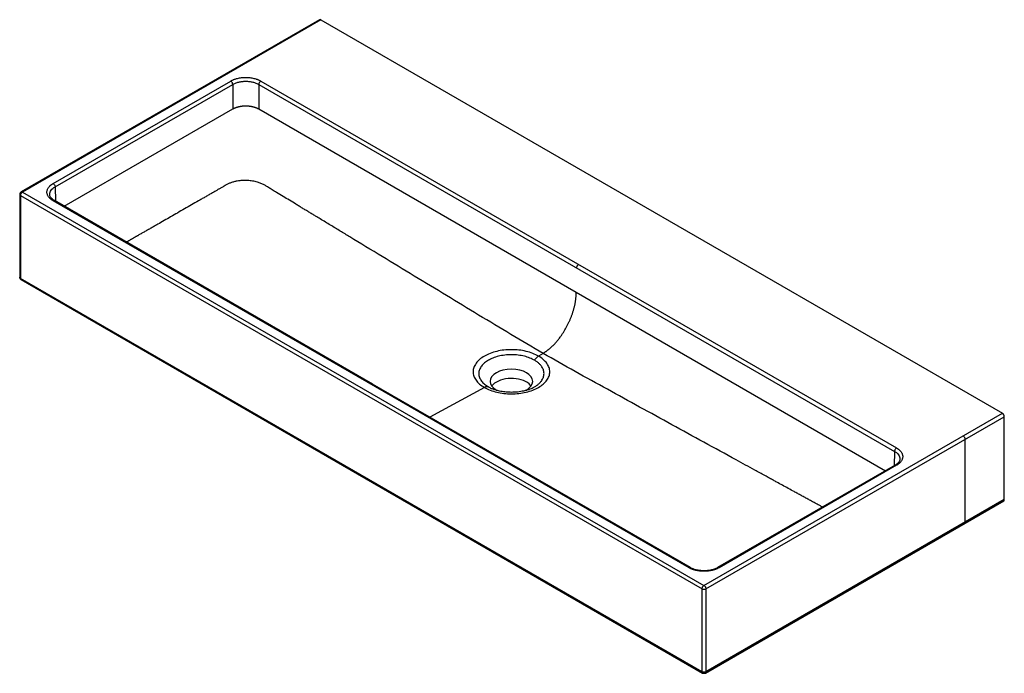
# Paper-space layout '_Isometrisch' of a CAD drawing. Units: millimetres. Extents: x -271 to 796, y -645 to 63.
import ezdxf

# ---------------------------------------------------------------- set-up
doc = ezdxf.new("R2010")
doc.units = ezdxf.units.MM

psp = doc.layouts.new('_Isometrisch')

# ---------------------------------------------------------------- linework, layer by layer
at = {"color": 7, "linetype": 'Continuous', "lineweight": 25}
for p, q in [((53.7, 63), (-269.5, -123.5)), ((55.2, 62.9), (-268, -123.7)), ((55.2, 62.9), (793.4, -363.3)), ((-234.7, -114.3), (-42.4, -3.3)), ((-232.6, -117.9), (-40.3, -6.9)), ((-40.3, -6.9), (-40.3, -33.6)), ((-12, -6.9), (676.6, -404.5)), ((-12, -6.9), (-12, -33.6)), ((-9.9, -3.3), (678.8, -400.8)), ((-12, -33.6), (331.9, -232.1)), ((-271, -126.1), (-271, -215.9)), ((-270.1, -127.3), (468.1, -553.5)), ((-270.1, -127.3), (-270.1, -217.2)), ((-268, -123.7), (470.2, -549.8)), ((-238.4, -126.3), (-238.4, -126.1)), ((454, -530.6), (-234.7, -133.1)), ((111.1, -331.7), (-233.2, -132.9)), ((468.1, -643.3), (-270.1, -217.2)), ((-269.5, -218.5), (468.7, -644.7)), ((331.9, -232.1), (666.9, -425.5)), ((295.9, -298.4), (291, -301.4)), ((455.5, -530.5), (111.1, -331.7)), ((243, -337.5), (242.5, -337.4)), ((245.4, -338.1), (246.6, -338.6)), ((280.2, -337.6), (280.6, -337.4)), ((470.2, -549.8), (793.4, -363.3)), ((472.3, -553.5), (795.5, -367)), ((795.5, -456.8), (795.5, -367)), ((753.1, -481.3), (753.1, -391.5)), ((682.5, -412.6), (682.5, -412.8)), ((677.3, -419.5), (485, -530.5)), ((678.8, -419.6), (486.5, -530.6)), ((471.7, -644.7), (794.9, -458.2)), ((795.5, -456.8), (472.3, -643.3)), ((468.1, -643.3), (468.1, -553.5)), ((472.3, -553.5), (472.3, -643.3))]:
    psp.add_line(p, q, dxfattribs=at)
at = {"color": 1, "linetype": 'Continuous', "lineweight": 25}
for p, q in [((-222.8, -138.9), (-40.3, -33.6)), ((-232.6, -117.9), (-232.1, -133.5)), ((232.3, -335.3), (173.3, -367.5)), ((676.6, -404.5), (676.2, -420.1))]:
    psp.add_line(p, q, dxfattribs=at)
at = {"color": 7, "linetype": 'Continuous', "lineweight": 25, "flags": 128}
for points in [[(276.7, -338.6), (277.9, -338.1), (280.6, -336.2), (282.8, -333.9), (284.2, -331.4), (284.7, -328.7), (284.2, -325.9), (282.8, -323.4), (280.6, -321.1), (277.9, -319.3), (274.7, -317.7), (270.8, -316.5), (266.3, -315.7), (261.6, -315.4), (256.9, -315.7), (252.5, -316.5), (248.6, -317.7), (245.4, -319.3), (242.7, -321.1), (240.5, -323.4), (239.1, -325.9), (238.6, -328.7), (239.1, -331.4), (240.5, -333.9), (242.7, -336.2), (245.4, -338.1), (245.4, -338.1)], [(282.9, -333.8), (282.1, -332.8), (280.7, -331.3), (278.9, -330), (276.9, -328.8), (274.6, -327.8), (272.1, -327), (269.4, -326.3), (266.7, -325.8), (263.8, -325.6), (260.9, -325.5), (258, -325.7), (255.2, -326), (252.5, -326.6), (249.9, -327.4), (247.5, -328.3), (245.4, -329.4), (243.4, -330.7), (241.8, -332), (240.5, -333.5), (240.3, -333.8)]]:
    psp.add_lwpolyline(points, dxfattribs=at)
at = {"color": 7, "linetype": 'Continuous', "lineweight": 25}
for centre, radius, start, end in [((54.3, 61.7), 1.51, 54.3824, 114.3071), ((790.9, -367.2), 4.61, 2.6055, 57.3945), ((794.1, -457), 1.44, 304.0564, 7.2558)]:
    psp.add_arc(centre, radius, start, end, dxfattribs=at)
at = {"color": 1, "linetype": 'Continuous', "lineweight": 25}
for points, knots in [([(12.7, 38.4), (12.4, 38.5), (11.9, 38.8), (11.4, 38.6), (11.3, 38.5)], [0, 0, 0, 0, 0.540772, 1, 1, 1, 1]), ([(-269.5, -123.5), (-269.5, -123.5), (-269.4, -123.4), (-269.2, -123.4), (-268.7, -123.4), (-268.3, -123.5), (-268, -123.7)], [0, 0, 0, 0, 0.001642, 0.264488, 0.521872, 1, 1, 1, 1]), ([(-238.4, -126.1), (-238.4, -125.3), (-238.3, -124.5), (-237.8, -123.1), (-237.4, -122.3), (-236.4, -120.9), (-235.8, -120.3), (-234.3, -119), (-233.5, -118.4), (-232.6, -117.9)], [0, 0, 0, 0, 0.25, 0.25, 0.5, 0.5, 0.75, 0.75, 1, 1, 1, 1]), ([(-234.7, -133.1), (-234.4, -132.9), (-233.9, -132.7), (-233.4, -132.7), (-233.2, -132.9), (-233.2, -132.9)], [0, 0, 0, 0, 0.49456, 0.989119, 1, 1, 1, 1]), ([(-270.1, -217.2), (-270.5, -217), (-270.9, -216.5), (-271, -216.1), (-271, -215.9)], [0.5890627, 0.5890627, 0.5890627, 0.5890627, 0.9817711, 1.1781254, 1.1781254, 1.1781254, 1.1781254]), ([(-270.1, -217.2), (-270.1, -217.5), (-270, -218), (-269.7, -218.5), (-269.5, -218.5), (-269.5, -218.5)], [0, 0, 0, 0, 0.499949, 0.999898, 1, 1, 1, 1]), ([(280.6, -337.4), (281.6, -337), (283.7, -336.2), (286.7, -334.7), (289.5, -332.8), (292.1, -330.7), (294, -328.5), (295.4, -326.4), (296.3, -324.4), (296.8, -322.3), (297, -320.2), (296.8, -318.1), (296.3, -316), (295.4, -314), (294, -311.9), (292.1, -309.8), (289.6, -307.6), (287.6, -306.4), (286.6, -305.8)], [0, 0, 0, 0, 0.054137, 0.121602, 0.189068, 0.259457, 0.332375, 0.388438, 0.445386, 0.502939, 0.560801, 0.618663, 0.676216, 0.733164, 0.789227, 0.862145, 0.932534, 1, 1, 1, 1]), ([(109.6, -331.8), (109.9, -331.7), (110.5, -331.4), (110.9, -331.6), (111.1, -331.7)], [0, 0, 0, 0, 0.535086, 1, 1, 1, 1]), ([(236.7, -334.6), (237.7, -335.2), (239.7, -336.3), (241.9, -337.1), (243, -337.5)], [0, 0, 0, 0, 0.526054, 1, 1, 1, 1]), ([(676.6, -404.5), (677.6, -405), (678.4, -405.6), (679.8, -406.8), (680.5, -407.5), (681.5, -408.9), (681.8, -409.6), (682.4, -411.1), (682.5, -411.9), (682.5, -412.6)], [0, 0, 0, 0, 0.25, 0.25, 0.5, 0.5, 0.75, 0.75, 1, 1, 1, 1]), ([(678.8, -419.6), (678.5, -419.5), (677.9, -419.3), (677.4, -419.3), (677.3, -419.5), (677.3, -419.5)], [0, 0, 0, 0, 0.49456, 0.989119, 1, 1, 1, 1]), ([(753.1, -481.3), (753, -481.6), (753, -482.2), (752.6, -482.5), (752.4, -482.6)], [0, 0, 0, 0, 0.540658, 1, 1, 1, 1]), ([(454, -530.6), (454.2, -530.5), (454.6, -530.3), (455.1, -530.3), (455.4, -530.4), (455.5, -530.5), (455.5, -530.5)], [0, 0, 0, 0, 0.47373, 0.728322, 0.988186, 1, 1, 1, 1]), ([(486.5, -530.6), (486.2, -530.5), (485.6, -530.2), (485.2, -530.4), (485, -530.5)], [0, 0, 0, 0, 0.534829, 1, 1, 1, 1]), ([(468.7, -644.7), (468.7, -644.7), (468.5, -644.7), (468.2, -644.2), (468.1, -643.6), (468.1, -643.3)], [0, 0, 0, 0, 0.000312, 0.500156, 1, 1, 1, 1]), ([(472.3, -643.3), (472.3, -643.6), (472.3, -644.1), (472, -644.5), (471.8, -644.7), (471.7, -644.7), (471.7, -644.7)], [0, 0, 0, 0, 0.478755, 0.736477, 0.999669, 1, 1, 1, 1])]:
    psp.add_open_spline(points, degree=3, knots=knots, dxfattribs=at)
at = {"color": 7, "linetype": 'Continuous', "lineweight": 25}
for points, knots in [([(-42.4, -3.3), (-42.3, -3.2), (-42.1, -3.1), (-41.8, -2.9), (-41.4, -2.8), (-41.1, -2.6), (-40.6, -2.3), (-39.9, -2), (-38.9, -1.6), (-38, -1.3), (-36.7, -0.9), (-35, -0.4), (-32.8, 0), (-30.7, 0.4), (-28.4, 0.6), (-26.2, 0.6), (-23.9, 0.6), (-21.7, 0.4), (-19.5, 0), (-17.3, -0.4), (-15.6, -0.9), (-14.3, -1.3), (-13.4, -1.6), (-12.5, -2), (-11.7, -2.4), (-11, -2.7), (-10.4, -3), (-10.1, -3.2), (-9.9, -3.3)], [0, 0, 0, 0, 0.012506, 0.025006, 0.037504, 0.050006, 0.062517, 0.093767, 0.125028, 0.156278, 0.187539, 0.250031, 0.312524, 0.375016, 0.437509, 0.500001, 0.562493, 0.624986, 0.687478, 0.74997, 0.812463, 0.843707, 0.874974, 0.90622, 0.937485, 0.958325, 0.979156, 1, 1, 1, 1]), ([(-40.3, -6.9), (-40.3, -6.6), (-40.4, -6.3), (-40.6, -5.6), (-40.7, -5.2), (-41.1, -4.5), (-41.4, -4.2), (-41.9, -3.6), (-42.2, -3.4), (-42.4, -3.3)], [0, 0, 0, 0, 0.25, 0.25, 0.5, 0.5, 0.75, 0.75, 1, 1, 1, 1]), ([(-40.3, -6.9), (-39.4, -6.4), (-38.4, -5.9), (-36.2, -5.1), (-35, -4.7), (-32.6, -4.1), (-31.3, -3.9), (-28.8, -3.6), (-27.5, -3.5), (-24.9, -3.5), (-23.5, -3.6), (-21, -3.9), (-19.7, -4.1), (-17.3, -4.7), (-16.1, -5.1), (-14, -5.9), (-12.9, -6.4), (-12, -6.9)], [0, 0, 0, 0, 0.125, 0.125, 0.25, 0.25, 0.375, 0.375, 0.5, 0.5, 0.625, 0.625, 0.75, 0.75, 0.875, 0.875, 1, 1, 1, 1]), ([(-9.9, -3.3), (-10.1, -3.4), (-10.4, -3.6), (-10.9, -4.2), (-11.2, -4.5), (-11.6, -5.2), (-11.8, -5.6), (-12, -6.3), (-12, -6.6), (-12, -6.9)], [0, 0, 0, 0, 0.25, 0.25, 0.5, 0.5, 0.75, 0.75, 1, 1, 1, 1]), ([(-40.3, -33.6), (-40.2, -33.5), (-40, -33.4), (-39.7, -33.2), (-39.4, -33.1), (-39.1, -32.9), (-38.8, -32.7), (-38.4, -32.6), (-38.1, -32.5), (-37.8, -32.3), (-37.4, -32.2), (-37.1, -32), (-36.7, -31.9), (-36.4, -31.8), (-36.1, -31.7), (-35.7, -31.6), (-35.4, -31.5), (-35, -31.4), (-34.6, -31.3), (-34.3, -31.2), (-33.9, -31.1), (-33.5, -31), (-33.2, -30.9), (-32.8, -30.8), (-32.4, -30.8), (-32.1, -30.7), (-31.7, -30.6), (-31.3, -30.6), (-31, -30.5), (-30.6, -30.5), (-30.2, -30.4), (-29.9, -30.4), (-29.5, -30.3), (-29.1, -30.3), (-28.7, -30.3), (-28.4, -30.2), (-28, -30.2), (-27.6, -30.2), (-27.3, -30.2), (-26.9, -30.2), (-26.5, -30.2), (-26, -30.2), (-25.4, -30.2), (-24.6, -30.2), (-23.9, -30.2), (-23.1, -30.3), (-22.3, -30.4), (-21.5, -30.5), (-20.7, -30.6), (-20, -30.7), (-19.2, -30.9), (-18.4, -31.1), (-17.7, -31.3), (-16.9, -31.5), (-16.2, -31.7), (-15.4, -32), (-14.7, -32.2), (-14, -32.5), (-13.3, -32.9), (-12.7, -33.2), (-12.2, -33.4), (-12, -33.6)], [0, 0, 0, 0, 0.0134, 0.026754, 0.040062, 0.053323, 0.066538, 0.079707, 0.09283, 0.105907, 0.118937, 0.131921, 0.144859, 0.15775, 0.170596, 0.183395, 0.196148, 0.208855, 0.221515, 0.23413, 0.246698, 0.25922, 0.271695, 0.284125, 0.296508, 0.308845, 0.321136, 0.333381, 0.34558, 0.357732, 0.369838, 0.381899, 0.393912, 0.40588, 0.417802, 0.429677, 0.441506, 0.453289, 0.465026, 0.476717, 0.488361, 0.49996, 0.52429, 0.548841, 0.573613, 0.598606, 0.623819, 0.649254, 0.674909, 0.700784, 0.726881, 0.753199, 0.779737, 0.806497, 0.833477, 0.860678, 0.888101, 0.915744, 0.943608, 0.971694, 1, 1, 1, 1]), ([(-234.7, -133.1), (-234.8, -133), (-235, -132.9), (-235.3, -132.7), (-235.6, -132.5), (-235.9, -132.3), (-236.4, -132), (-236.9, -131.6), (-237.6, -131), (-238.2, -130.5), (-238.9, -129.7), (-239.7, -128.8), (-240.5, -127.5), (-241, -126.3), (-241.4, -125), (-241.5, -123.7), (-241.4, -122.4), (-241, -121.1), (-240.5, -119.8), (-239.7, -118.6), (-238.9, -117.6), (-238.2, -116.8), (-237.6, -116.3), (-236.9, -115.8), (-236.3, -115.3), (-235.7, -114.9), (-235.2, -114.6), (-234.9, -114.4), (-234.7, -114.3)], [0, 0, 0, 0, 0.012505, 0.025005, 0.037503, 0.050005, 0.062516, 0.093767, 0.125028, 0.15628, 0.187539, 0.250031, 0.312524, 0.375016, 0.437508, 0.500001, 0.562493, 0.624986, 0.687478, 0.749971, 0.812463, 0.843709, 0.874974, 0.90622, 0.937485, 0.958324, 0.979154, 1, 1, 1, 1]), ([(-234.7, -114.3), (-234.4, -114.4), (-234.1, -114.7), (-233.6, -115.2), (-233.4, -115.5), (-233, -116.2), (-232.8, -116.5), (-232.6, -117.2), (-232.6, -117.6), (-232.6, -117.9)], [0, 0, 0, 0, 0.25, 0.25, 0.5, 0.5, 0.75, 0.75, 1, 1, 1, 1]), ([(295.9, -298.4), (284.3, -291.6), (261, -277.9), (226.1, -256.8), (191.3, -235.7), (156.4, -214.6), (121.5, -193.4), (96.5, -178.2), (81.4, -169), (76.2, -165.9), (70.9, -162.7), (65.6, -159.4), (60.1, -156.1), (54.8, -152.9), (50, -149.9), (45.9, -147.5), (42.3, -145.3), (38.8, -143.2), (35.3, -141.1), (31.8, -138.9), (27.1, -136.1), (21.3, -132.5), (14.3, -128.3), (8.8, -124.9), (4.8, -122.6), (2.6, -121.2), (0.5, -119.9), (-1.5, -118.7), (-3.7, -117.3), (-6.3, -115.8), (-9.6, -114.2), (-13.8, -112.7), (-18.7, -111.6), (-24.3, -111), (-29.9, -111), (-34.9, -111.6), (-39, -112.5), (-42.3, -113.5), (-44.9, -114.5), (-46.7, -115.5), (-47.9, -116.1), (-48.8, -116.6), (-49.4, -117), (-50, -117.3), (-50.8, -117.9), (-52, -118.5), (-53.3, -119.3), (-54.5, -120), (-55.7, -120.6), (-56.7, -121.2), (-57.7, -121.8), (-59, -122.6), (-60.9, -123.7), (-63.6, -125.2), (-66.8, -127.1), (-70.4, -129.2), (-74, -131.2), (-78.8, -134), (-84.9, -137.5), (-92.5, -141.9), (-100, -146.2), (-107.4, -150.4), (-114.5, -154.5), (-120.3, -157.8), (-125, -160.5), (-128.6, -162.6), (-132.5, -164.7), (-136.1, -166.8), (-139, -168.5), (-141, -169.6), (-142.3, -170.3), (-143.2, -170.9), (-144.1, -171.4), (-145, -171.9), (-146, -172.4), (-146.9, -173), (-147.7, -173.4), (-148.6, -173.9), (-149.5, -174.5), (-150.3, -174.9), (-151, -175.3), (-151.8, -175.7), (-153.1, -176.5), (-154.4, -177.3), (-155.1, -177.8), (-155.2, -177.9)], [0, 0, 0, 0, 0.078882, 0.157736, 0.236592, 0.315494, 0.394247, 0.473269, 0.485173, 0.496942, 0.508692, 0.520713, 0.533247, 0.545765, 0.557173, 0.565839, 0.573483, 0.581359, 0.589376, 0.597307, 0.605234, 0.621098, 0.637, 0.652839, 0.658327, 0.663635, 0.668263, 0.672622, 0.677035, 0.683266, 0.690244, 0.697155, 0.706166, 0.715176, 0.724194, 0.733202, 0.739204, 0.745233, 0.751241, 0.754402, 0.757111, 0.758941, 0.760427, 0.761135, 0.763109, 0.766295, 0.769248, 0.772046, 0.774514, 0.776798, 0.778843, 0.781586, 0.785904, 0.79161, 0.799487, 0.807887, 0.816062, 0.823669, 0.840535, 0.857548, 0.875099, 0.891533, 0.907506, 0.923137, 0.930927, 0.939318, 0.9482, 0.95674, 0.964015, 0.967924, 0.970499, 0.972356, 0.974341, 0.976518, 0.97867, 0.980744, 0.982601, 0.984553, 0.986717, 0.988672, 0.989825, 0.991373, 0.994291, 0.998903, 1, 1, 1, 1]), ([(-269.5, -123.5), (-269.7, -123.7), (-270.2, -124), (-270.6, -124.7), (-270.9, -125.4), (-271, -125.9), (-271, -126.1)], [0, 0, 0, 0, 0.267429, 0.532997, 0.780427, 1, 1, 1, 1]), ([(-268, -123.7), (-268.3, -123.8), (-268.5, -124.1), (-269.1, -124.6), (-269.3, -124.9), (-269.7, -125.6), (-269.8, -126), (-270.1, -126.7), (-270.1, -127), (-270.1, -127.3)], [0, 0, 0, 0, 0.25, 0.25, 0.5, 0.5, 0.75, 0.75, 1, 1, 1, 1]), ([(-233.2, -132.9), (-233.7, -132.6), (-234.7, -132), (-236.2, -130.7), (-237.5, -129.3), (-238.3, -127.6), (-238.4, -126.7), (-238.4, -126.3)], [0, 0, 0, 0, 0.158337, 0.306578, 0.573785, 0.804357, 1, 1, 1, 1]), ([(332.3, -205.7), (332.3, -205.4), (332.4, -205.1), (332.6, -204.4), (332.7, -204), (333.1, -203.3), (333.4, -202.9), (333.9, -202.4), (334.2, -202.2), (334.4, -202.1)], [0, 0, 0, 0, 0.25, 0.25, 0.5, 0.5, 0.75, 0.75, 1, 1, 1, 1]), ([(-271, -215.9), (-271, -216.2), (-270.9, -216.8), (-270.5, -217.5), (-270.1, -218.1), (-269.7, -218.4), (-269.5, -218.5)], [0, 0, 0, 0, 0.267451, 0.533025, 0.780469, 1, 1, 1, 1]), ([(295.9, -298.4), (296.2, -298.2), (296.7, -297.9), (297.5, -297.3), (298.3, -296.7), (299.1, -296.2), (299.9, -295.6), (300.7, -295), (301.5, -294.4), (302.3, -293.8), (303.1, -293.1), (303.9, -292.4), (304.7, -291.7), (305.5, -291), (306.3, -290.3), (307.1, -289.5), (307.8, -288.7), (308.6, -287.9), (309.4, -287.1), (310.1, -286.2), (310.9, -285.4), (311.6, -284.5), (312.3, -283.6), (313.2, -282.5), (314.2, -281.2), (315.3, -279.6), (316.4, -277.9), (318.5, -274.8), (320.6, -271.2), (322.3, -268), (323.2, -266.1), (323.9, -264.7), (324.5, -263.3), (325.1, -261.9), (325.7, -260.5), (326.3, -259), (326.9, -257.6), (327.4, -256.2), (327.9, -254.8), (328.3, -253.4), (328.8, -252), (329.2, -250.6), (329.6, -249.2), (329.9, -247.8), (330.2, -246.4), (330.5, -245.1), (330.8, -243.7), (331, -242.4), (331.2, -241), (331.4, -239.7), (331.5, -238.4), (331.6, -237.1), (331.7, -235.9), (331.8, -234.6), (331.9, -233.3), (331.9, -232.5), (331.9, -232.1)], [0, 0, 0, 0, 1.370845, 2.74169, 4.112535, 5.483381, 6.854226, 8.225071, 9.595916, 10.966761, 12.337606, 13.708451, 15.079297, 16.450142, 17.820987, 19.191832, 20.562677, 21.933522, 23.304367, 24.675213, 26.046058, 27.416903, 28.787748, 30.158593, 32.900283, 34.435729, 35.971175, 39.042068, 45.183852, 48.254744, 49.79019, 51.325636, 52.861082, 54.396528, 55.931974, 57.46742, 59.002866, 60.538312, 62.073758, 63.609204, 65.14465, 66.680096, 68.215542, 69.750988, 71.286434, 72.82188, 74.357326, 75.892772, 77.428218, 78.963664, 80.49911, 82.034557, 83.570003, 85.105449, 86.640895, 88.176341, 88.176341, 88.176341, 88.176341]), ([(291, -301.4), (289, -300.3), (286.9, -299.3), (282.4, -297.5), (280, -296.8), (275, -295.6), (272.4, -295.1), (267.1, -294.5), (264.3, -294.4), (258.9, -294.4), (256.2, -294.5), (250.9, -295.1), (248.3, -295.6), (243.2, -296.8), (240.8, -297.5), (236.3, -299.3), (234.2, -300.3), (230.4, -302.5), (228.6, -303.7), (225.6, -306.3), (224.3, -307.7), (222.3, -310.6), (221.5, -312.1), (220.4, -315.2), (220.1, -316.8), (220.1, -319.9), (220.4, -321.5), (221.5, -324.5), (222.3, -326), (224.3, -328.9), (225.6, -330.3), (228.6, -332.9), (230.4, -334.1), (232.3, -335.3)], [0, 0, 0, 0, 0.0625, 0.0625, 0.125, 0.125, 0.1875, 0.1875, 0.25, 0.25, 0.3125, 0.3125, 0.375, 0.375, 0.4375, 0.4375, 0.5, 0.5, 0.5625, 0.5625, 0.625, 0.625, 0.6875, 0.6875, 0.75, 0.75, 0.8125, 0.8125, 0.875, 0.875, 0.9375, 0.9375, 1, 1, 1, 1]), ([(598.4, -465), (598.2, -464.8), (597.1, -464.1), (595.2, -463.1), (593.1, -461.9), (590.7, -460.7), (587.6, -459), (583.7, -456.8), (579.7, -454.6), (575.7, -452.4), (571.7, -450.3), (567, -447.7), (561.5, -444.7), (555.3, -441.3), (549.9, -438.3), (545.2, -435.8), (540.9, -433.4), (536, -430.7), (530.7, -427.8), (523.7, -424), (515.2, -419.3), (496.8, -409.3), (470.2, -394.7), (435.4, -375.6), (400.5, -356.5), (365.6, -337.3), (330.8, -318.2), (307.5, -305), (295.9, -298.4)], [0, 0, 0, 0, 0.002688, 0.011866, 0.018284, 0.023444, 0.035608, 0.049261, 0.062312, 0.075382, 0.088538, 0.101636, 0.12225, 0.142869, 0.163435, 0.175441, 0.189539, 0.206311, 0.224319, 0.242104, 0.27536, 0.308585, 0.424031, 0.539084, 0.654355, 0.769559, 0.884759, 1, 1, 1, 1]), ([(286.6, -305.8), (285.1, -305), (283.5, -304.2), (279.8, -302.7), (277.8, -302), (273.5, -301), (271.2, -300.6), (266.5, -300), (264.1, -299.8), (259.2, -299.8), (256.8, -300), (252, -300.6), (249.7, -301), (245.5, -302), (243.4, -302.7), (239.8, -304.2), (238.1, -305), (235.2, -306.7), (233.8, -307.6), (231.3, -309.7), (230.1, -310.9), (228.3, -313.4), (227.5, -314.7), (226.6, -317.4), (226.3, -318.8), (226.3, -321.6), (226.6, -323), (227.5, -325.8), (228.3, -327.1), (230.1, -329.6), (231.3, -330.7), (233.8, -332.8), (235.2, -333.8), (236.7, -334.6)], [0, 0, 0, 0, 0.0625, 0.0625, 0.125, 0.125, 0.1875, 0.1875, 0.25, 0.25, 0.3125, 0.3125, 0.375, 0.375, 0.4375, 0.4375, 0.5, 0.5, 0.5625, 0.5625, 0.625, 0.625, 0.6875, 0.6875, 0.75, 0.75, 0.8125, 0.8125, 0.875, 0.875, 0.9375, 0.9375, 1, 1, 1, 1]), ([(232.3, -335.3), (234.2, -336.4), (236.3, -337.4), (240.8, -339.1), (243.2, -339.9), (248.3, -341.1), (250.9, -341.5), (256.2, -342.1), (258.9, -342.3), (264.3, -342.3), (267.1, -342.1), (272.4, -341.5), (275, -341.1), (280, -339.9), (282.4, -339.1), (286.9, -337.4), (289, -336.4), (292.9, -334.1), (294.6, -332.9), (297.6, -330.3), (298.9, -328.9), (301, -326), (301.8, -324.5), (302.9, -321.5), (303.1, -319.9), (303.1, -316.8), (302.9, -315.2), (301.8, -312.1), (301, -310.6), (298.9, -307.7), (297.6, -306.3), (294.6, -303.7), (292.9, -302.5), (291, -301.4)], [0, 0, 0, 0, 0.0625, 0.0625, 0.125, 0.125, 0.1875, 0.1875, 0.25, 0.25, 0.3125, 0.3125, 0.375, 0.375, 0.4375, 0.4375, 0.5, 0.5, 0.5625, 0.5625, 0.625, 0.625, 0.6875, 0.6875, 0.75, 0.75, 0.8125, 0.8125, 0.875, 0.875, 0.9375, 0.9375, 1, 1, 1, 1]), ([(291, -301.4), (290.6, -301.6), (290.2, -301.9), (289.4, -302.5), (289, -302.9), (288.3, -303.6), (287.9, -304), (287.2, -304.9), (286.9, -305.3), (286.6, -305.8)], [0, 0, 0, 0, 0.25, 0.25, 0.5, 0.5, 0.75, 0.75, 1, 1, 1, 1]), ([(236.7, -334.6), (236.4, -334.5), (236, -334.5), (235.3, -334.4), (235, -334.4), (234.2, -334.5), (233.9, -334.6), (233.1, -334.9), (232.7, -335), (232.3, -335.3)], [0, 0, 0, 0, 0.25, 0.25, 0.5, 0.5, 0.75, 0.75, 1, 1, 1, 1]), ([(280.6, -337.4), (279.9, -337.7), (278, -338.3), (275, -339.1), (271.7, -339.8), (268.3, -340.3), (263.9, -340.6), (258.7, -340.6), (253, -340.1), (247.6, -339.1), (244.5, -338), (243, -337.5)], [0, 0, 0, 0, 0.075771, 0.173713, 0.251556, 0.33942, 0.434452, 0.578326, 0.723205, 0.868763, 1, 1, 1, 1]), ([(750.9, -387.8), (751.2, -387.9), (751.5, -388.1), (752, -388.7), (752.2, -389), (752.7, -389.7), (752.8, -390.1), (753, -390.8), (753.1, -391.2), (753.1, -391.5)], [0, 0, 0, 0, 0.25, 0.25, 0.5, 0.5, 0.75, 0.75, 1, 1, 1, 1]), ([(678.8, -400.8), (678.5, -401), (678.2, -401.2), (677.7, -401.7), (677.5, -402), (677.1, -402.8), (676.9, -403.1), (676.7, -403.8), (676.6, -404.2), (676.6, -404.5)], [0, 0, 0, 0, 0.25, 0.25, 0.5, 0.5, 0.75, 0.75, 1, 1, 1, 1]), ([(678.8, -400.8), (678.9, -400.9), (679.1, -401), (679.4, -401.2), (679.7, -401.4), (680, -401.6), (680.4, -401.9), (681, -402.3), (681.6, -402.9), (682.2, -403.4), (683, -404.2), (683.8, -405.1), (684.5, -406.4), (685.1, -407.6), (685.4, -408.9), (685.5, -410.2), (685.4, -411.5), (685.1, -412.8), (684.5, -414.1), (683.8, -415.3), (683, -416.3), (682.2, -417.1), (681.6, -417.6), (681, -418.1), (680.4, -418.6), (679.8, -419), (679.3, -419.3), (678.9, -419.5), (678.8, -419.6)], [0, 0, 0, 0, 0.012505, 0.025005, 0.037503, 0.050005, 0.062516, 0.093767, 0.125028, 0.15628, 0.187539, 0.250031, 0.312524, 0.375016, 0.437508, 0.500001, 0.562493, 0.624986, 0.687478, 0.749971, 0.812463, 0.843709, 0.874974, 0.90622, 0.937485, 0.958324, 0.979154, 1, 1, 1, 1]), ([(682.5, -412.8), (682.4, -413.3), (682.3, -414.2), (681.5, -415.8), (680.3, -417.3), (678.8, -418.5), (677.8, -419.2), (677.3, -419.5)], [0, 0, 0, 0, 0.195635, 0.426208, 0.693416, 0.841658, 1, 1, 1, 1]), ([(486.5, -530.6), (486.4, -530.7), (486.2, -530.8), (485.8, -531), (485.5, -531.1), (485.2, -531.3), (484.6, -531.6), (483.9, -531.9), (483, -532.3), (482.1, -532.6), (480.7, -533), (479, -533.5), (476.9, -533.9), (474.7, -534.3), (472.5, -534.5), (470.2, -534.5), (468, -534.5), (465.7, -534.3), (463.5, -533.9), (461.4, -533.5), (459.7, -533), (458.4, -532.6), (457.4, -532.3), (456.5, -531.9), (455.7, -531.5), (455.1, -531.2), (454.5, -530.9), (454.1, -530.7), (454, -530.6)], [0, 0, 0, 0, 0.012506, 0.025006, 0.037504, 0.050006, 0.062517, 0.093767, 0.125028, 0.156278, 0.187539, 0.250031, 0.312524, 0.375016, 0.437509, 0.500001, 0.562493, 0.624986, 0.687478, 0.74997, 0.812463, 0.843707, 0.874974, 0.90622, 0.937485, 0.958325, 0.979156, 1, 1, 1, 1]), ([(485, -530.5), (484.4, -530.8), (483.2, -531.4), (480.7, -532.4), (477.6, -533.3), (474.1, -533.8), (470.9, -534), (467.6, -533.9), (464.5, -533.5), (461.8, -533), (459.7, -532.4), (457.5, -531.5), (456.1, -530.8), (455.5, -530.5)], [0, 0, 0, 0, 0.078459, 0.151615, 0.281586, 0.389677, 0.476244, 0.571362, 0.690548, 0.759148, 0.83363, 0.913936, 1, 1, 1, 1]), ([(468.1, -553.5), (468.1, -553.2), (468.2, -552.8), (468.4, -552.1), (468.5, -551.8), (468.9, -551.1), (469.2, -550.8), (469.7, -550.2), (469.9, -550), (470.2, -549.8)], [0, 0, 0, 0, 0.25, 0.25, 0.5, 0.5, 0.75, 0.75, 1, 1, 1, 1]), ([(470.2, -549.8), (470.5, -550), (470.7, -550.2), (471.3, -550.7), (471.5, -551.1), (471.9, -551.8), (472.1, -552.2), (472.3, -552.9), (472.3, -553.2), (472.3, -553.5)], [0, 0, 0, 0, 0.25, 0.25, 0.5, 0.5, 0.75, 0.75, 1, 1, 1, 1]), ([(468.7, -644.7), (469, -644.8), (469.4, -645), (470.2, -645), (471, -645), (471.5, -644.8), (471.7, -644.7)], [0, 0, 0, 0, 0.244097, 0.499972, 0.755864, 1, 1, 1, 1])]:
    psp.add_open_spline(points, degree=3, knots=knots, dxfattribs=at)
at = {"color": 1, "linetype": 'Continuous', "lineweight": 25}
psp.add_open_spline([(-271, -126.1), (-271, -126.3), (-270.9, -126.6), (-270.6, -127), (-270.3, -127.2), (-270.1, -127.3)], degree=3, dxfattribs=at)
at = {"color": 7, "linetype": 'Continuous', "lineweight": 25}
for points in [[(468.1, -553.5), (468.5, -553.7), (469.4, -554), (471, -554), (472, -553.7), (472.3, -553.5)], [(472.3, -643.3), (472, -643.5), (471, -643.9), (469.4, -643.9), (468.5, -643.5), (468.1, -643.3)]]:
    psp.add_open_spline(points, degree=3, dxfattribs=at)

doc.saveas('drawing.dxf')
